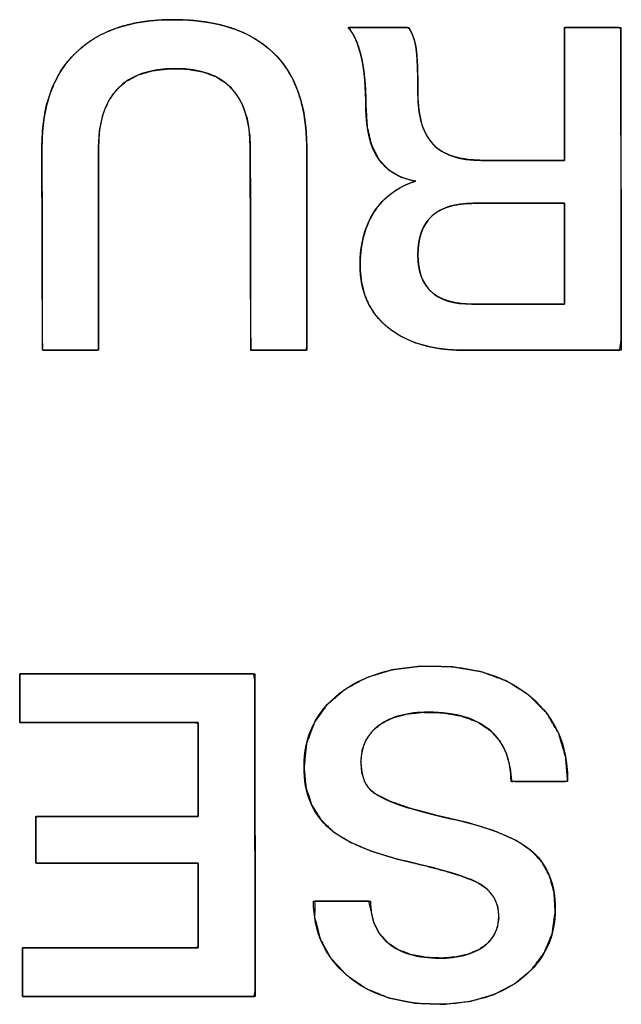
# Model space of a CAD drawing. Units: millimetres. Extents: x 5 to 1169, y 20 to 821.
# Drawn here: x 414 to 417, y 180 to 185 of the extents above; entities that cross this region are included whole.
import ezdxf

# ---------------------------------------------------------------- set-up
doc = ezdxf.new("R2010")
doc.units = ezdxf.units.MM
doc.layers.add('Seri', color=7, linetype='Continuous')

msp = doc.modelspace()

# ---------------------------------------------------------------- linework, layer by layer
at = {"layer": 'Seri', "color": 7, "linetype": 'Continuous'}
for points, degree, knots in [([(414.2294, 184.6431), (414.2294, 184.8463), (414.2858, 185.0028), (414.3987, 185.1127), (414.5116, 185.2225), (414.6734, 185.2775), (414.8841, 185.2775), (415.1023, 185.2775), (415.2683, 185.2237), (415.3819, 185.1161), (415.4956, 185.0084), (415.5524, 184.85), (415.5524, 184.6408)], 3, [0, 0, 0, 0, 0.25, 0.25, 0.25, 0.5, 0.5, 0.5, 0.75, 0.75, 0.75, 1, 1, 1, 1]), ([(414.5116, 184.634), (414.5116, 184.594), (414.5116, 184.4879), (414.5116, 184.3365), (414.5116, 184.1608), (414.5116, 183.9816), (414.5116, 183.8198), (414.5116, 183.6962), (414.5116, 183.6318), (414.5065, 183.6271), (414.4825, 183.6271), (414.444, 183.6271), (414.3967, 183.6271), (414.3466, 183.6271), (414.2993, 183.6271), (414.2608, 183.6271), (414.2367, 183.6271), (414.2316, 183.6319), (414.2315, 183.6968), (414.2312, 183.8215), (414.2309, 183.9848), (414.2305, 184.1656), (414.2301, 184.3429), (414.2297, 184.4957), (414.2295, 184.6028), (414.2294, 184.6431), (414.2319, 184.7143), (414.2392, 184.7814), (414.2514, 184.8444), (414.2684, 184.9035), (414.2904, 184.9585), (414.3172, 185.0095), (414.3489, 185.0564), (414.3855, 185.0993), (414.4268, 185.138), (414.4723, 185.172), (414.5221, 185.2013), (414.5762, 185.2258), (414.6344, 185.2456), (414.6969, 185.2607), (414.7636, 185.2709), (414.8345, 185.2765), (414.9101, 185.2773), (414.9849, 185.2734), (415.0551, 185.2649), (415.1209, 185.2517), (415.1821, 185.2339), (415.2389, 185.2114), (415.2911, 185.1843), (415.3388, 185.1526), (415.3819, 185.1161), (415.4204, 185.0752), (415.454, 185.0298), (415.4826, 184.9801), (415.5063, 184.926), (415.5252, 184.8675), (415.5391, 184.8046), (415.5481, 184.7374), (415.5522, 184.6657), (415.5524, 184.6224), (415.5524, 184.5354), (415.5524, 184.3959), (415.5524, 184.2248), (415.5524, 184.0432), (415.5524, 183.8721), (415.5524, 183.7326), (415.5524, 183.6456), (415.5511, 183.6271), (415.5332, 183.6271), (415.4989, 183.6271), (415.4539, 183.6271), (415.404, 183.6271), (415.3552, 183.6271), (415.3131, 183.6271), (415.2836, 183.6271), (415.2724, 183.6271), (415.2723, 183.6673), (415.2721, 183.774), (415.2718, 183.926), (415.2714, 184.1026), (415.271, 184.2826), (415.2707, 184.4451), (415.2704, 184.5692), (415.2702, 184.6339), (415.2678, 184.6993), (415.2553, 184.7809), (415.2321, 184.851), (415.1981, 184.9098), (415.1534, 184.9572), (415.0979, 184.9932), (415.0318, 185.0178), (414.9549, 185.0311), (414.8674, 185.033), (414.784, 185.0234), (414.7117, 185.0023), (414.6506, 184.9697), (414.6006, 184.9256), (414.5617, 184.87), (414.5339, 184.8028), (414.5172, 184.7242), (414.5116, 184.634)], 1, [0, 0, 0.005031, 0.018374, 0.037404, 0.059497, 0.082027, 0.10237, 0.1179, 0.125994, 0.126865, 0.129886, 0.134732, 0.140673, 0.146978, 0.152919, 0.157765, 0.160786, 0.161662, 0.169829, 0.185499, 0.206026, 0.22876, 0.251052, 0.270254, 0.283718, 0.288795, 0.297743, 0.306228, 0.314304, 0.322029, 0.329474, 0.336716, 0.343837, 0.350926, 0.358044, 0.365192, 0.372454, 0.379912, 0.387646, 0.395724, 0.404208, 0.413152, 0.422652, 0.432067, 0.440967, 0.449399, 0.457419, 0.465089, 0.472485, 0.479688, 0.486787, 0.493852, 0.500944, 0.508159, 0.515587, 0.523312, 0.531408, 0.53994, 0.548963, 0.554405, 0.565342, 0.582886, 0.604394, 0.627223, 0.648731, 0.666275, 0.677212, 0.679534, 0.681785, 0.686104, 0.69176, 0.698026, 0.704169, 0.709461, 0.713172, 0.714571, 0.719625, 0.733029, 0.752146, 0.77434, 0.796973, 0.817408, 0.83301, 0.84114, 0.849369, 0.85974, 0.869032, 0.877567, 0.885758, 0.89407, 0.902947, 0.912758, 0.92376, 0.93431, 0.943773, 0.952484, 0.96087, 0.969404, 0.978539, 0.988645, 1, 1]), ([(416.3426, 183.6271), (416.18, 183.6271), (416.0521, 183.6647), (415.9587, 183.74), (415.8654, 183.8152), (415.8188, 183.9191), (415.8188, 184.0515), (415.8188, 184.1569), (415.8425, 184.2461), (415.8899, 184.3191), (415.9373, 184.3921), (416.0062, 184.4429), (416.0965, 184.4715), (415.9309, 184.4986), (415.8481, 184.6205), (415.8481, 184.8372), (415.8481, 184.9381), (415.8406, 185.022), (415.8255, 185.089), (415.8105, 185.1559), (415.7887, 185.206), (415.7601, 185.2391)], 3, [0, 0, 0, 0, 0.142857, 0.142857, 0.142857, 0.285714, 0.285714, 0.285714, 0.428571, 0.428571, 0.428571, 0.571429, 0.571429, 0.571429, 0.714286, 0.714286, 0.714286, 0.857143, 0.857143, 0.857143, 1, 1, 1, 1]), ([(416.8392, 184.5753), (416.8392, 184.6264), (416.8392, 184.7534), (416.8392, 184.9172), (416.8392, 185.0787), (416.8392, 185.1988), (416.8396, 185.2391), (416.8659, 185.2391), (416.9226, 185.2391), (416.9931, 185.2391), (417.0606, 185.2391), (417.1085, 185.2391), (417.1215, 185.2316), (417.1218, 185.0557), (417.1222, 184.7177), (417.1228, 184.3126), (417.1233, 183.9355), (417.1237, 183.6814), (417.1156, 183.6271), (417.0188, 183.6271), (416.8488, 183.6271), (416.6517, 183.6271), (416.4736, 183.6271), (416.3605, 183.6271), (416.3043, 183.6279), (416.2272, 183.6342), (416.1561, 183.647), (416.091, 183.6664), (416.0319, 183.6923), (415.9789, 183.7248), (415.9321, 183.7635), (415.8934, 183.8072), (415.8627, 183.856), (415.8401, 183.9097), (415.8256, 183.9683), (415.8192, 184.0319), (415.8199, 184.0888), (415.8248, 184.1392), (415.8339, 184.1867), (415.847, 184.2315), (415.8643, 184.2734), (415.8857, 184.3125), (415.9111, 184.3485), (415.9402, 184.3806), (415.973, 184.4089), (416.0096, 184.4334), (416.0498, 184.4539), (416.0938, 184.4707), (416.0234, 184.4918), (415.9596, 184.5293), (415.9102, 184.5833), (415.8752, 184.6537), (415.8545, 184.7405), (415.8481, 184.8403), (415.8474, 184.8901), (415.8454, 184.9369), (415.842, 184.9809), (415.8374, 185.0219), (415.8314, 185.0599), (415.8242, 185.095), (415.8157, 185.1272), (415.8061, 185.1564), (415.7953, 185.1827), (415.7833, 185.2061), (415.7701, 185.2265), (415.7623, 185.2391), (415.7973, 185.2391), (415.8615, 185.2391), (415.9371, 185.2391), (416.0065, 185.2391), (416.0519, 185.2391), (416.0643, 185.2333), (416.0733, 185.2183), (416.081, 185.2018), (416.0876, 185.184), (416.093, 185.1648), (416.0972, 185.1443), (416.1003, 185.1218), (416.1028, 185.094), (416.1048, 185.0607), (416.1063, 185.0216), (416.1073, 184.9768), (416.1077, 184.9264), (416.1086, 184.8711), (416.1136, 184.8193), (416.1228, 184.7727), (416.1364, 184.7311), (416.1543, 184.6947), (416.1765, 184.6633), (416.2033, 184.6369), (416.2355, 184.6152), (416.2733, 184.5982), (416.3165, 184.5859), (416.3652, 184.5783), (416.4194, 184.5754), (416.4512, 184.5753), (416.526, 184.5753), (416.6265, 184.5753), (416.7284, 184.5753), (416.8075, 184.5753), (416.8392, 184.5753)], 1, [0, 0, 0.007176, 0.025035, 0.048074, 0.070789, 0.087677, 0.093348, 0.097056, 0.105031, 0.114934, 0.124425, 0.131161, 0.133284, 0.158017, 0.205549, 0.262515, 0.315549, 0.351289, 0.358997, 0.372618, 0.396523, 0.424238, 0.449286, 0.465192, 0.473096, 0.483973, 0.494131, 0.50368, 0.512753, 0.521502, 0.530031, 0.538253, 0.546351, 0.554542, 0.563038, 0.572027, 0.580028, 0.587145, 0.593953, 0.600513, 0.606892, 0.613163, 0.619354, 0.625451, 0.631544, 0.637727, 0.644086, 0.650704, 0.661045, 0.671448, 0.681735, 0.692793, 0.705345, 0.719402, 0.726408, 0.733005, 0.7392, 0.745, 0.750417, 0.755459, 0.760133, 0.76446, 0.768459, 0.772152, 0.77557, 0.777662, 0.782586, 0.79161, 0.802245, 0.812001, 0.818389, 0.820318, 0.82278, 0.825336, 0.828005, 0.830806, 0.833756, 0.836953, 0.840867, 0.845571, 0.85107, 0.857364, 0.864457, 0.872241, 0.87955, 0.886237, 0.892383, 0.898094, 0.903498, 0.908789, 0.914255, 0.920075, 0.926395, 0.933328, 0.94096, 0.945437, 0.955946, 0.970082, 0.98442, 0.995534, 1, 1]), ([(416.0603, 185.2391), (416.0799, 185.212), (416.0927, 185.177), (416.0987, 185.1341), (416.1047, 185.0912), (416.1077, 185.0156), (416.1077, 184.9072), (416.1077, 184.7943), (416.1326, 184.7108), (416.1823, 184.6566), (416.2319, 184.6024), (416.3132, 184.5753), (416.4261, 184.5753)], 3, [0, 0, 0, 0, 0.25, 0.25, 0.25, 0.5, 0.5, 0.5, 0.75, 0.75, 0.75, 1, 1, 1, 1]), ([(415.2702, 184.6386), (415.2702, 184.902), (415.146, 185.0336), (414.8976, 185.0336), (414.6403, 185.0336), (414.5116, 184.9004), (414.5116, 184.634)], 3, [0, 0, 0, 0, 0.5, 0.5, 0.5, 1, 1, 1, 1]), ([(416.8392, 184.3609), (416.8359, 184.3609), (416.8265, 184.3609), (416.8116, 184.3609), (416.7918, 184.3609), (416.768, 184.3609), (416.7408, 184.3609), (416.7109, 184.3609), (416.6789, 184.3609), (416.6455, 184.3609), (416.6114, 184.3609), (416.5774, 184.3609), (416.544, 184.3609), (416.512, 184.3609), (416.482, 184.3609), (416.4548, 184.3609), (416.431, 184.3609), (416.4113, 184.3609), (416.3964, 184.3609), (416.3869, 184.3609), (416.3836, 184.3609), (416.3567, 184.3603), (416.3312, 184.3584), (416.307, 184.3552), (416.2843, 184.3506), (416.2629, 184.3449), (416.2429, 184.3378), (416.2243, 184.3294), (416.207, 184.3198), (416.1912, 184.3088), (416.1767, 184.2966), (416.1636, 184.2831), (416.1519, 184.2683), (416.1415, 184.2522), (416.1325, 184.2348), (416.125, 184.2162), (416.1188, 184.1962), (416.1139, 184.175), (416.1105, 184.1524), (416.1084, 184.1286), (416.1077, 184.1035), (416.1084, 184.0795), (416.1104, 184.0568), (416.1138, 184.0352), (416.1185, 184.0149), (416.1246, 183.9959), (416.132, 183.978), (416.1408, 183.9614), (416.1509, 183.946), (416.1624, 183.9319), (416.1752, 183.919), (416.1893, 183.9073), (416.2048, 183.8968), (416.2217, 183.8876), (416.2399, 183.8796), (416.2594, 183.8728), (416.2803, 183.8673), (416.3025, 183.863), (416.3261, 183.8599), (416.351, 183.8581), (416.3772, 183.8574), (416.3806, 183.8574), (416.3902, 183.8574), (416.4053, 183.8574), (416.4253, 183.8574), (416.4494, 183.8574), (416.477, 183.8574), (416.5074, 183.8574), (416.5399, 183.8574), (416.5737, 183.8574), (416.6082, 183.8574), (416.6428, 183.8574), (416.6766, 183.8574), (416.7091, 183.8574), (416.7394, 183.8574), (416.767, 183.8574), (416.7912, 183.8574), (416.8112, 183.8574), (416.8263, 183.8574), (416.8359, 183.8574), (416.8392, 183.8574), (416.8392, 183.8611), (416.8392, 183.8715), (416.8392, 183.888), (416.8392, 183.9098), (416.8392, 183.9361), (416.8392, 183.9662), (416.8392, 183.9993), (416.8392, 184.0347), (416.8392, 184.0716), (416.8392, 184.1092), (416.8392, 184.1468), (416.8392, 184.1837), (416.8392, 184.2191), (416.8392, 184.2522), (416.8392, 184.2823), (416.8392, 184.3086), (416.8392, 184.3304), (416.8392, 184.3468), (416.8392, 184.3573), (416.8392, 184.3609)], 1, [0, 0, 0.001454, 0.005614, 0.01218, 0.020851, 0.031326, 0.043306, 0.056488, 0.070572, 0.085258, 0.100245, 0.115231, 0.129917, 0.144002, 0.157184, 0.169163, 0.179639, 0.18831, 0.194876, 0.199036, 0.200489, 0.212334, 0.2236, 0.23432, 0.244532, 0.254282, 0.26362, 0.272604, 0.2813, 0.289779, 0.29812, 0.306403, 0.314711, 0.323127, 0.331731, 0.340595, 0.349788, 0.359371, 0.369398, 0.379915, 0.390963, 0.401528, 0.411587, 0.42118, 0.430354, 0.439162, 0.447666, 0.455931, 0.464032, 0.472045, 0.480051, 0.488129, 0.496357, 0.504809, 0.513554, 0.522651, 0.532157, 0.542119, 0.552578, 0.56357, 0.575126, 0.5766, 0.580819, 0.587477, 0.59627, 0.606893, 0.61904, 0.632408, 0.64669, 0.661582, 0.676779, 0.691976, 0.706868, 0.721151, 0.734518, 0.746665, 0.757288, 0.766081, 0.772739, 0.776958, 0.778432, 0.780038, 0.784636, 0.791892, 0.801475, 0.813052, 0.826291, 0.840859, 0.856424, 0.872654, 0.889216, 0.905778, 0.922008, 0.937573, 0.952141, 0.96538, 0.976957, 0.98654, 0.993796, 0.998394, 1, 1]), ([(416.3836, 184.3609), (416.1996, 184.3609), (416.1077, 184.2751), (416.1077, 184.1035), (416.1077, 183.9394), (416.1977, 183.8574), (416.3772, 183.8574)], 3, [0, 0, 0, 0, 0.5, 0.5, 0.5, 1, 1, 1, 1]), ([(415.5388, 181.5473), (415.5388, 181.6993), (415.5975, 181.8212), (415.7149, 181.9131), (415.8323, 182.0049), (415.9873, 182.0508), (416.1799, 182.0508), (416.3877, 182.0508), (416.5521, 181.9992), (416.6733, 181.8961), (416.7944, 181.793), (416.855, 181.6564), (416.855, 181.4864)], 3, [0, 0, 0, 0, 0.25, 0.25, 0.25, 0.5, 0.5, 0.5, 0.75, 0.75, 0.75, 1, 1, 1, 1]), ([(415.5388, 181.5473), (415.5517, 181.6639), (415.5902, 181.7673), (415.6544, 181.8575), (415.7438, 181.9343), (415.852, 181.9927), (415.9767, 182.031), (416.1177, 182.0492), (416.2763, 182.0469), (416.4239, 182.0222), (416.5526, 181.975), (416.6623, 181.9053), (416.7501, 181.8161), (416.8114, 181.7123), (416.8462, 181.5938), (416.855, 181.4864), (416.855, 181.4837), (416.855, 181.4793), (416.855, 181.4757), (416.842, 181.4751), (416.7557, 181.4751), (416.6447, 181.4751), (416.5758, 181.4751), (416.5685, 181.5393), (416.5504, 181.6123), (416.5182, 181.6749), (416.4714, 181.7273), (416.4055, 181.7716), (416.3243, 181.8017), (416.228, 181.8177), (416.1291, 181.8199), (416.0533, 181.8116), (415.9871, 181.7937), (415.9303, 181.7663), (415.8839, 181.7298), (415.8505, 181.6856), (415.8303, 181.6338), (415.8232, 181.5745), (415.8275, 181.5201), (415.841, 181.4751), (415.8637, 181.4392), (415.9001, 181.4095), (415.9716, 181.3743), (416.0731, 181.3392), (416.2045, 181.3043), (416.3572, 181.2687), (416.4887, 181.2282), (416.5936, 181.1823), (416.6719, 181.131), (416.7272, 181.072), (416.7658, 181.0016), (416.7881, 180.9196), (416.7938, 180.8237), (416.7783, 180.7157), (416.739, 180.6196), (416.6758, 180.5356), (416.5897, 180.4643), (416.4874, 180.4112), (416.3705, 180.3773), (416.239, 180.3627), (416.095, 180.3678), (415.9641, 180.3937), (415.8494, 180.4406), (415.7511, 180.5083), (415.6734, 180.5924), (415.6203, 180.6888), (415.5917, 180.7975), (415.5927, 180.8768), (415.6703, 180.8768), (415.7826, 180.8768), (415.8627, 180.8768), (415.8732, 180.8325), (415.8881, 180.7694), (415.9162, 180.7152), (415.9574, 180.6698), (416.0108, 180.6342), (416.0751, 180.6095), (416.1502, 180.5956), (416.2322, 180.5925), (416.2995, 180.5984), (416.3587, 180.6122), (416.4099, 180.6342), (416.4526, 180.664), (416.4839, 180.7004), (416.5036, 180.7432), (416.5116, 180.7925), (416.5069, 180.8475), (416.4875, 180.8961), (416.4532, 180.9371), (416.4052, 180.9699), (416.3444, 180.9957), (416.2559, 181.0241), (416.1399, 181.0549), (416.0003, 181.0885), (415.874, 181.1273), (415.7697, 181.1718), (415.6875, 181.222), (415.6232, 181.2833), (415.5763, 181.3585), (415.5482, 181.4465), (415.5388, 181.5473)], 1, [0, 0, 0.013174, 0.02557, 0.038014, 0.051261, 0.065074, 0.079724, 0.095708, 0.113532, 0.130345, 0.145743, 0.160352, 0.174409, 0.18796, 0.201837, 0.213949, 0.214246, 0.214744, 0.215141, 0.216611, 0.226305, 0.238772, 0.246523, 0.253772, 0.262232, 0.270141, 0.27803, 0.28696, 0.296686, 0.307655, 0.318769, 0.327338, 0.335051, 0.342131, 0.348762, 0.354986, 0.361232, 0.367949, 0.37408, 0.379362, 0.384127, 0.389408, 0.398364, 0.410428, 0.425708, 0.443321, 0.458789, 0.471656, 0.482172, 0.491255, 0.500284, 0.509824, 0.52062, 0.532885, 0.544546, 0.556356, 0.568921, 0.58187, 0.595544, 0.610413, 0.626601, 0.641601, 0.655518, 0.668937, 0.681798, 0.694166, 0.706798, 0.715714, 0.724426, 0.737053, 0.746045, 0.751162, 0.758448, 0.765308, 0.772193, 0.779408, 0.787147, 0.795731, 0.804951, 0.812542, 0.819379, 0.825639, 0.831485, 0.836885, 0.842181, 0.84779, 0.853991, 0.85987, 0.865876, 0.872407, 0.879832, 0.890267, 0.903762, 0.919896, 0.934739, 0.947475, 0.958301, 0.96828, 0.978238, 0.988621, 1, 1]), ([(414.1187, 182.0124), (414.1654, 182.0124), (414.2891, 182.0124), (414.4656, 182.0124), (414.6705, 182.0124), (414.8795, 182.0124), (415.0681, 182.0124), (415.2122, 182.0124), (415.2872, 182.0124), (415.2928, 181.9831), (415.293, 181.8448), (415.2933, 181.6229), (415.2936, 181.3508), (415.294, 181.0621), (415.2944, 180.79), (415.2947, 180.5681), (415.2949, 180.4297), (415.2895, 180.4004), (415.2152, 180.4004), (415.0725, 180.4004), (414.8857, 180.4004), (414.6787, 180.4004), (414.4758, 180.4004), (414.301, 180.4004), (414.1784, 180.4004), (414.1322, 180.4004), (414.1322, 180.4101), (414.1322, 180.4358), (414.1322, 180.4725), (414.1322, 180.515), (414.1322, 180.5584), (414.1322, 180.5976), (414.1322, 180.6275), (414.1322, 180.6431), (414.1482, 180.6442), (414.2236, 180.6442), (414.3445, 180.6442), (414.4927, 180.6442), (414.65, 180.6442), (414.7982, 180.6442), (414.9191, 180.6442), (414.9945, 180.6442), (415.0104, 180.6462), (415.0104, 180.6732), (415.0104, 180.725), (415.0104, 180.7929), (415.0104, 180.868), (415.0104, 180.9417), (415.0104, 181.0052), (415.0104, 181.0497), (415.0104, 181.0664), (414.9782, 181.0664), (414.8928, 181.0664), (414.7709, 181.0664), (414.6295, 181.0664), (414.4852, 181.0664), (414.355, 181.0664), (414.2555, 181.0664), (414.2037, 181.0664), (414.1999, 181.0707), (414.1999, 181.0906), (414.1999, 181.1227), (414.1999, 181.1619), (414.1999, 181.2036), (414.1999, 181.2428), (414.1999, 181.2749), (414.1999, 181.2948), (414.2037, 181.299), (414.2555, 181.299), (414.355, 181.299), (414.4852, 181.299), (414.6295, 181.299), (414.7709, 181.299), (414.8928, 181.299), (414.9782, 181.299), (415.0104, 181.299), (415.0104, 181.3177), (415.0104, 181.3672), (415.0104, 181.4378), (415.0104, 181.5198), (415.0104, 181.6033), (415.0104, 181.6788), (415.0104, 181.7364), (415.0104, 181.7664), (414.9942, 181.7686), (414.9177, 181.7686), (414.7949, 181.7686), (414.6444, 181.7686), (414.4847, 181.7686), (414.3342, 181.7686), (414.2115, 181.7686), (414.1349, 181.7686), (414.1187, 181.7698), (414.1187, 181.7854), (414.1187, 181.8153), (414.1187, 181.8545), (414.1187, 181.8979), (414.1187, 181.9404), (414.1187, 181.9771), (414.1187, 182.0028), (414.1187, 182.0124)], 1, [0, 0, 0.005224, 0.019081, 0.038843, 0.061785, 0.085182, 0.106307, 0.122435, 0.130839, 0.134178, 0.149669, 0.174517, 0.204979, 0.237312, 0.267774, 0.292622, 0.308113, 0.311449, 0.319773, 0.335745, 0.356667, 0.379838, 0.40256, 0.422132, 0.435855, 0.441029, 0.442114, 0.444991, 0.449095, 0.453859, 0.458718, 0.463105, 0.466454, 0.4682, 0.469991, 0.478431, 0.491968, 0.508563, 0.526178, 0.542773, 0.55631, 0.564749, 0.56655, 0.569573, 0.575373, 0.58297, 0.591384, 0.599635, 0.606741, 0.611725, 0.613603, 0.61721, 0.626776, 0.64042, 0.656258, 0.672411, 0.686995, 0.698129, 0.703932, 0.704567, 0.706802, 0.710388, 0.714783, 0.719449, 0.723844, 0.727429, 0.729665, 0.7303, 0.736102, 0.747237, 0.761821, 0.777973, 0.793812, 0.807455, 0.817021, 0.820628, 0.822718, 0.828261, 0.836165, 0.845342, 0.854701, 0.863151, 0.869602, 0.872964, 0.874795, 0.883364, 0.897109, 0.91396, 0.931845, 0.948696, 0.962441, 0.97101, 0.972829, 0.974574, 0.977924, 0.982311, 0.987169, 0.991934, 0.996038, 0.998915, 1, 1]), ([(416.5728, 181.4751), (416.5728, 181.5819), (416.5404, 181.6647), (416.4757, 181.7234), (416.405, 181.7881), (416.2996, 181.8205), (416.1596, 181.8205), (416.0558, 181.8205), (415.9737, 181.7987), (415.9135, 181.755), (415.8533, 181.7114), (415.8232, 181.6504), (415.8232, 181.5721), (415.8232, 181.4999), (415.8443, 181.4487), (415.8864, 181.4186), (415.9466, 181.375), (416.0753, 181.3317), (416.2725, 181.2888), (416.4697, 181.2459), (416.6059, 181.1906), (416.6812, 181.1229), (416.7564, 181.0551), (416.794, 180.9611), (416.794, 180.8407), (416.794, 180.6977), (416.7395, 180.5821), (416.6304, 180.4941), (416.5212, 180.406), (416.3786, 180.362), (416.2025, 180.362), (416.0159, 180.362), (415.8665, 180.4098), (415.7544, 180.5054), (415.6422, 180.601), (415.5862, 180.7248), (415.5862, 180.8768)], 3, [0, 0, 0, 0, 0.083333, 0.083333, 0.083333, 0.166667, 0.166667, 0.166667, 0.25, 0.25, 0.25, 0.333333, 0.333333, 0.333333, 0.416667, 0.416667, 0.416667, 0.5, 0.5, 0.5, 0.583333, 0.583333, 0.583333, 0.666667, 0.666667, 0.666667, 0.75, 0.75, 0.75, 0.833333, 0.833333, 0.833333, 0.916667, 0.916667, 0.916667, 1, 1, 1, 1]), ([(415.8706, 180.8768), (415.8706, 180.7865), (415.9007, 180.7165), (415.9609, 180.6668), (416.0212, 180.6171), (416.1062, 180.5923), (416.2161, 180.5923), (416.3064, 180.5923), (416.3782, 180.6107), (416.4317, 180.6476), (416.4851, 180.6845), (416.5118, 180.736), (416.5118, 180.8023), (416.5118, 180.8745), (416.478, 180.9295), (416.4102, 180.9671), (416.356, 180.9972), (416.2386, 181.0329), (416.058, 181.0743), (415.8774, 181.1157), (415.7472, 181.1703), (415.6674, 181.238), (415.5817, 181.3118), (415.5388, 181.4149), (415.5388, 181.5473)], 3, [0, 0, 0, 0, 0.125, 0.125, 0.125, 0.25, 0.25, 0.25, 0.375, 0.375, 0.375, 0.5, 0.5, 0.5, 0.625, 0.625, 0.625, 0.75, 0.75, 0.75, 0.875, 0.875, 0.875, 1, 1, 1, 1])]:
    msp.add_open_spline(points, degree=degree, knots=knots, dxfattribs=at)
for points in [[(415.7601, 185.2391), (415.7601, 185.2391), (416.0603, 185.2391), (416.0603, 185.2391)], [(416.8392, 184.5753), (416.8392, 184.5753), (416.8392, 185.2391), (416.8392, 185.2391)], [(416.8392, 185.2391), (416.8392, 185.2391), (417.1215, 185.2391), (417.1215, 185.2391)], [(417.1215, 185.2391), (417.1215, 185.2391), (417.1237, 183.6271), (417.1237, 183.6271)], [(414.2316, 183.6271), (414.2316, 183.6271), (414.2294, 184.6431), (414.2294, 184.6431)], [(414.5116, 184.634), (414.5116, 184.634), (414.5116, 183.6271), (414.5116, 183.6271)], [(415.2724, 183.6271), (415.2724, 183.6271), (415.2702, 184.6386), (415.2702, 184.6386)], [(415.5524, 184.6408), (415.5524, 184.6408), (415.5524, 183.6271), (415.5524, 183.6271)], [(416.4261, 184.5753), (416.4261, 184.5753), (416.8392, 184.5753), (416.8392, 184.5753)], [(416.8392, 184.3609), (416.8392, 184.3609), (416.3836, 184.3609), (416.3836, 184.3609)], [(416.8392, 183.8574), (416.8392, 183.8574), (416.8392, 184.3609), (416.8392, 184.3609)], [(416.3772, 183.8574), (416.3772, 183.8574), (416.8392, 183.8574), (416.8392, 183.8574)], [(414.5116, 183.6271), (414.5116, 183.6271), (414.2316, 183.6271), (414.2316, 183.6271)], [(415.5524, 183.6271), (415.5524, 183.6271), (415.2724, 183.6271), (415.2724, 183.6271)], [(417.1237, 183.6271), (417.1237, 183.6271), (416.3426, 183.6271), (416.3426, 183.6271)], [(414.1187, 182.0124), (414.1187, 182.0124), (415.2927, 182.0124), (415.2927, 182.0124)], [(414.1187, 181.7686), (414.1187, 181.7686), (414.1187, 182.0124), (414.1187, 182.0124)], [(415.2927, 182.0124), (415.2927, 182.0124), (415.2949, 180.4004), (415.2949, 180.4004)], [(415.0104, 181.7686), (415.0104, 181.7686), (414.1187, 181.7686), (414.1187, 181.7686)], [(415.0104, 181.299), (415.0104, 181.299), (415.0104, 181.7686), (415.0104, 181.7686)], [(416.855, 181.4864), (416.855, 181.4864), (416.855, 181.4751), (416.855, 181.4751)], [(416.855, 181.4751), (416.855, 181.4751), (416.5728, 181.4751), (416.5728, 181.4751)], [(414.1999, 181.0664), (414.1999, 181.0664), (414.1999, 181.299), (414.1999, 181.299)], [(414.1999, 181.299), (414.1999, 181.299), (415.0104, 181.299), (415.0104, 181.299)], [(415.0104, 181.0664), (415.0104, 181.0664), (414.1999, 181.0664), (414.1999, 181.0664)], [(415.0104, 180.6442), (415.0104, 180.6442), (415.0104, 181.0664), (415.0104, 181.0664)], [(415.5862, 180.8768), (415.5862, 180.8768), (415.8706, 180.8768), (415.8706, 180.8768)], [(414.1322, 180.4004), (414.1322, 180.4004), (414.1322, 180.6442), (414.1322, 180.6442)], [(414.1322, 180.6442), (414.1322, 180.6442), (415.0104, 180.6442), (415.0104, 180.6442)], [(415.2949, 180.4004), (415.2949, 180.4004), (414.1322, 180.4004), (414.1322, 180.4004)]]:
    msp.add_open_spline(points, degree=3, dxfattribs=at)

doc.saveas('drawing.dxf')
